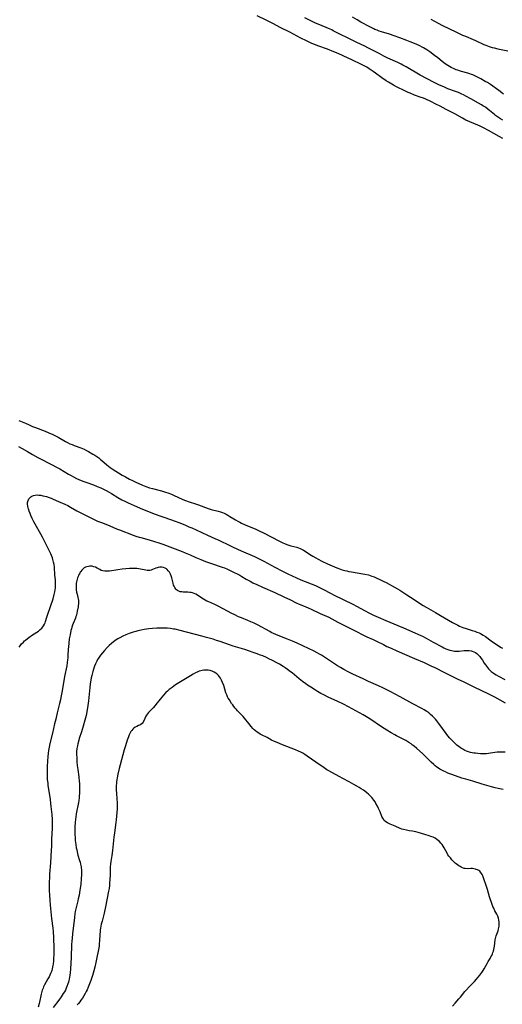
# Model space of a CAD drawing. Units: inches. Extents: x 2100757 to 2106193, y 260414 to 265876.
# Drawn here: x 2101153 to 2101328, y 263516 to 263875 of the extents above; entities that cross this region are included whole.
import ezdxf

# ---------------------------------------------------------------- set-up
doc = ezdxf.new("R2010")
doc.units = ezdxf.units.IN
doc.header["$MEASUREMENT"] = 0
doc.layers.add('c_08_T12S_R20E', color=80, linetype='Continuous')

msp = doc.modelspace()

# ---------------------------------------------------------------- linework, layer by layer
at = {"layer": 'c_08_T12S_R20E'}
for points in [[(2101328.57, 263831.28, 830), (2101327.15, 263832, 830), (2101323.31, 263834.2, 830), (2101321.52, 263835.17, 830), (2101320.28, 263835.77, 830), (2101319.44, 263836.13, 830), (2101316.57, 263837.3, 830), (2101315.1, 263837.98, 830), (2101313.87, 263838.62, 830), (2101311.13, 263840.18, 830), (2101307.9, 263841.86, 830), (2101305.7, 263843.03, 830), (2101304.22, 263843.78, 830), (2101302.37, 263844.67, 830), (2101300.53, 263845.52, 830), (2101299.65, 263845.89, 830), (2101298.44, 263846.34, 830), (2101296.45, 263847.06, 830), (2101294.84, 263847.7, 830), (2101294.14, 263848, 830), (2101292.83, 263848.61, 830), (2101289.83, 263850.1, 830), (2101288.82, 263850.63, 830), (2101288.15, 263850.99, 830), (2101286.92, 263851.72, 830), (2101286.1, 263852.25, 830), (2101284.5, 263853.34, 830), (2101282.27, 263855.01, 830), (2101281.32, 263855.69, 830), (2101279.91, 263856.63, 830), (2101279, 263857.2, 830), (2101278.09, 263857.73, 830), (2101276.86, 263858.35, 830), (2101273.89, 263859.73, 830), (2101270.49, 263861.39, 830), (2101268.66, 263862.22, 830), (2101267.11, 263862.86, 830), (2101264.76, 263863.75, 830), (2101261.18, 263865.03, 830), (2101259.76, 263865.6, 830), (2101259.06, 263865.89, 830), (2101258.05, 263866.35, 830), (2101257.06, 263866.83, 830), (2101255.06, 263867.83, 830), (2101253.76, 263868.51, 830), (2101251.03, 263869.97, 830), (2101247.79, 263871.59, 830), (2101244.86, 263873.1, 830), (2101242.38, 263874.34, 830), (2101239.2, 263875.92, 830)], [(2101328.51, 263837.94, 832), (2101327.67, 263838.43, 832), (2101326.62, 263839.1, 832), (2101325.87, 263839.66, 832), (2101325.47, 263839.97, 832), (2101323.74, 263841.43, 832), (2101323.22, 263841.84, 832), (2101322.18, 263842.61, 832), (2101321.29, 263843.2, 832), (2101320.83, 263843.49, 832), (2101319.74, 263844.12, 832), (2101316.87, 263845.69, 832), (2101315.04, 263846.72, 832), (2101314.27, 263847.12, 832), (2101313.65, 263847.41, 832), (2101312.44, 263847.94, 832), (2101311.37, 263848.36, 832), (2101308.59, 263849.39, 832), (2101307.29, 263849.89, 832), (2101306.42, 263850.26, 832), (2101305.52, 263850.66, 832), (2101304.96, 263850.93, 832), (2101303.59, 263851.64, 832), (2101298.51, 263854.34, 832), (2101293.35, 263857.36, 832), (2101292.17, 263858, 832), (2101291.57, 263858.32, 832), (2101290.35, 263858.91, 832), (2101286.71, 263860.55, 832), (2101285.23, 263861.26, 832), (2101283.49, 263862.16, 832), (2101279.45, 263864.3, 832), (2101278.35, 263864.84, 832), (2101275.48, 263866.15, 832), (2101274.68, 263866.53, 832), (2101266.84, 263870.5, 832), (2101266.3, 263870.77, 832), (2101265.09, 263871.31, 832), (2101261.92, 263872.63, 832), (2101260.43, 263873.29, 832), (2101256.5, 263875.23, 832)], [(2101328.78, 263847.43, 834), (2101328.18, 263847.89, 834), (2101327.06, 263848.72, 834), (2101324, 263850.88, 834), (2101322.92, 263851.6, 834), (2101322.17, 263852.05, 834), (2101320.49, 263853.01, 834), (2101319.11, 263853.75, 834), (2101318.37, 263854.1, 834), (2101317.62, 263854.42, 834), (2101317.14, 263854.6, 834), (2101316.48, 263854.82, 834), (2101315.8, 263855.02, 834), (2101313.51, 263855.65, 834), (2101312.82, 263855.86, 834), (2101312.13, 263856.08, 834), (2101311.56, 263856.3, 834), (2101310.83, 263856.61, 834), (2101309.71, 263857.15, 834), (2101309.14, 263857.46, 834), (2101308.57, 263857.8, 834), (2101307.52, 263858.48, 834), (2101306.48, 263859.27, 834), (2101304.86, 263860.59, 834), (2101303.71, 263861.47, 834), (2101301.93, 263862.78, 834), (2101300.84, 263863.55, 834), (2101300.24, 263863.94, 834), (2101299.66, 263864.29, 834), (2101299.25, 263864.53, 834), (2101298.32, 263865, 834), (2101297, 263865.6, 834), (2101294.88, 263866.47, 834), (2101293.62, 263866.95, 834), (2101291.06, 263867.88, 834), (2101289, 263868.66, 834), (2101287.33, 263869.25, 834), (2101284.45, 263870.11, 834), (2101283.55, 263870.39, 834), (2101282.78, 263870.66, 834), (2101282.03, 263870.96, 834), (2101281.57, 263871.17, 834), (2101280.84, 263871.51, 834), (2101280.12, 263871.88, 834), (2101276.89, 263873.61, 834), (2101275.53, 263874.4, 834), (2101273.79, 263875.47, 834)], [(2101302.34, 263874.74, 834), (2101305.07, 263873.24, 834), (2101306.61, 263872.44, 834), (2101311.49, 263870.07, 834), (2101313.92, 263868.93, 834), (2101314.95, 263868.48, 834), (2101317.7, 263867.32, 834), (2101318.54, 263866.95, 834), (2101321.66, 263865.49, 834), (2101322.39, 263865.18, 834), (2101323.55, 263864.74, 834), (2101324.64, 263864.41, 834), (2101325.45, 263864.21, 834), (2101326.71, 263863.92, 834), (2101330.42, 263863.13, 834)], [(2101152.42, 263728.62, 830), (2101153.69, 263728.1, 830), (2101154.84, 263727.59, 830), (2101156.14, 263726.96, 830), (2101157.4, 263726.41, 830), (2101158.48, 263725.97, 830), (2101162.04, 263724.64, 830), (2101163.33, 263724.12, 830), (2101164.78, 263723.48, 830), (2101165.79, 263723, 830), (2101166.8, 263722.47, 830), (2101169.38, 263720.97, 830), (2101170.15, 263720.55, 830), (2101171.03, 263720.11, 830), (2101171.82, 263719.77, 830), (2101172.62, 263719.46, 830), (2101174.94, 263718.61, 830), (2101175.55, 263718.38, 830), (2101176.15, 263718.12, 830), (2101177.05, 263717.66, 830), (2101177.81, 263717.23, 830), (2101179.4, 263716.3, 830), (2101180.07, 263715.9, 830), (2101180.78, 263715.44, 830), (2101181.49, 263714.93, 830), (2101182.19, 263714.39, 830), (2101182.69, 263713.98, 830), (2101184.51, 263712.37, 830), (2101185.02, 263711.96, 830), (2101185.67, 263711.47, 830), (2101186.39, 263710.99, 830), (2101190.03, 263708.7, 830), (2101191.2, 263708, 830), (2101192.74, 263707.19, 830), (2101193.79, 263706.67, 830), (2101195.26, 263705.98, 830), (2101196.06, 263705.62, 830), (2101197.43, 263705.03, 830), (2101198.63, 263704.57, 830), (2101199.98, 263704.09, 830), (2101201.13, 263703.75, 830), (2101204.34, 263702.93, 830), (2101205.79, 263702.5, 830), (2101206.61, 263702.22, 830), (2101207.95, 263701.7, 830), (2101208.71, 263701.38, 830), (2101212.06, 263699.86, 830), (2101213.06, 263699.45, 830), (2101214.37, 263698.99, 830), (2101216.71, 263698.23, 830), (2101217.86, 263697.83, 830), (2101221.3, 263696.54, 830), (2101222.45, 263696.18, 830), (2101224.96, 263695.51, 830), (2101225.76, 263695.28, 830), (2101226.54, 263695.02, 830), (2101227.16, 263694.78, 830), (2101227.84, 263694.46, 830), (2101228.5, 263694.11, 830), (2101229.21, 263693.67, 830), (2101230.63, 263692.77, 830), (2101231.26, 263692.39, 830), (2101232.1, 263691.92, 830), (2101232.79, 263691.56, 830), (2101233.5, 263691.21, 830), (2101234.85, 263690.59, 830), (2101236.21, 263690, 830), (2101238.39, 263689.08, 830), (2101239.9, 263688.4, 830), (2101241.7, 263687.5, 830), (2101247.03, 263684.73, 830), (2101248.22, 263684.14, 830), (2101249.36, 263683.65, 830), (2101250.29, 263683.31, 830), (2101251.45, 263682.97, 830), (2101253.57, 263682.43, 830), (2101254.18, 263682.23, 830), (2101254.75, 263682.01, 830), (2101255.31, 263681.74, 830), (2101255.98, 263681.37, 830), (2101256.65, 263680.95, 830), (2101258.18, 263679.95, 830), (2101259.4, 263679.18, 830), (2101260.52, 263678.51, 830), (2101261.38, 263678.03, 830), (2101262.63, 263677.4, 830), (2101264.69, 263676.43, 830), (2101266.39, 263675.67, 830), (2101268.15, 263674.93, 830), (2101269.49, 263674.43, 830), (2101270.13, 263674.23, 830), (2101271.08, 263673.96, 830), (2101271.77, 263673.78, 830), (2101272.46, 263673.63, 830), (2101273.54, 263673.42, 830), (2101277.61, 263672.77, 830), (2101278.36, 263672.63, 830), (2101279.61, 263672.33, 830), (2101280.25, 263672.14, 830), (2101280.89, 263671.93, 830), (2101281.68, 263671.64, 830), (2101282.46, 263671.31, 830), (2101283.82, 263670.7, 830), (2101285.25, 263670, 830), (2101286.04, 263669.59, 830), (2101289.11, 263667.91, 830), (2101290.25, 263667.26, 830), (2101291.05, 263666.76, 830), (2101293.56, 263665.06, 830), (2101296.26, 263663.39, 830), (2101298.26, 263662.04, 830), (2101299.56, 263661.2, 830), (2101300.65, 263660.56, 830), (2101304.02, 263658.71, 830), (2101305.9, 263657.62, 830), (2101310.27, 263655.06, 830), (2101311.48, 263654.38, 830), (2101312.17, 263654.03, 830), (2101312.83, 263653.71, 830), (2101314.02, 263653.21, 830), (2101315.15, 263652.81, 830), (2101317.36, 263652.16, 830), (2101318.3, 263651.85, 830), (2101319.11, 263651.55, 830), (2101319.9, 263651.21, 830), (2101320.38, 263650.97, 830), (2101321.41, 263650.4, 830), (2101322.19, 263649.9, 830), (2101324.3, 263648.37, 830), (2101326.93, 263646.56, 830), (2101327.92, 263645.92, 830), (2101328.44, 263645.62, 830)], [(2101152.36, 263719.13, 832), (2101153.7, 263718.38, 832), (2101155.59, 263717.24, 832), (2101157.41, 263716.2, 832), (2101159.39, 263715.14, 832), (2101164.86, 263712.28, 832), (2101165.93, 263711.71, 832), (2101167.33, 263710.91, 832), (2101170.45, 263709.06, 832), (2101171.42, 263708.52, 832), (2101172.38, 263708, 832), (2101173.48, 263707.46, 832), (2101174.22, 263707.12, 832), (2101175.71, 263706.49, 832), (2101177.13, 263705.95, 832), (2101179.58, 263705.1, 832), (2101180.98, 263704.59, 832), (2101182.3, 263704.05, 832), (2101183.01, 263703.73, 832), (2101184.22, 263703.12, 832), (2101185.3, 263702.52, 832), (2101186.11, 263702.04, 832), (2101188.48, 263700.55, 832), (2101189.94, 263699.7, 832), (2101191.19, 263699.04, 832), (2101192.2, 263698.55, 832), (2101193.29, 263698.06, 832), (2101194.4, 263697.59, 832), (2101197.41, 263696.33, 832), (2101199.03, 263695.68, 832), (2101201.13, 263694.86, 832), (2101203.42, 263693.99, 832), (2101205.56, 263693.21, 832), (2101209.38, 263691.86, 832), (2101210.66, 263691.38, 832), (2101212.8, 263690.53, 832), (2101214.32, 263689.91, 832), (2101215.38, 263689.46, 832), (2101217.01, 263688.74, 832), (2101221.03, 263686.85, 832), (2101223.77, 263685.62, 832), (2101225.25, 263684.94, 832), (2101229.21, 263683.01, 832), (2101230.46, 263682.42, 832), (2101233.34, 263681.11, 832), (2101238.14, 263679, 832), (2101239.63, 263678.31, 832), (2101241.59, 263677.31, 832), (2101245.56, 263675.18, 832), (2101248.36, 263673.76, 832), (2101250.28, 263672.75, 832), (2101251.85, 263671.97, 832), (2101253.48, 263671.24, 832), (2101255.02, 263670.6, 832), (2101260.34, 263668.47, 832), (2101261.34, 263668.03, 832), (2101262.03, 263667.7, 832), (2101263.35, 263667.03, 832), (2101265.87, 263665.68, 832), (2101267.2, 263664.99, 832), (2101273.97, 263661.67, 832), (2101275.34, 263660.95, 832), (2101278.47, 263659.22, 832), (2101279.77, 263658.55, 832), (2101281.44, 263657.73, 832), (2101283.18, 263656.93, 832), (2101285.97, 263655.72, 832), (2101287.46, 263655.09, 832), (2101290.39, 263653.9, 832), (2101292.35, 263653.08, 832), (2101296.56, 263651.27, 832), (2101298.65, 263650.32, 832), (2101299.34, 263649.99, 832), (2101300.66, 263649.31, 832), (2101303.19, 263647.9, 832), (2101306.43, 263646.18, 832), (2101307.13, 263645.81, 832), (2101307.84, 263645.48, 832), (2101308.58, 263645.17, 832), (2101309.22, 263644.95, 832), (2101309.84, 263644.79, 832), (2101310.45, 263644.66, 832), (2101310.96, 263644.58, 832), (2101311.46, 263644.53, 832), (2101312.04, 263644.52, 832), (2101312.62, 263644.55, 832), (2101314.53, 263644.77, 832), (2101315.44, 263644.81, 832), (2101316.25, 263644.78, 832), (2101317.04, 263644.66, 832), (2101317.36, 263644.58, 832), (2101318.03, 263644.34, 832), (2101318.57, 263644.06, 832), (2101319.08, 263643.72, 832), (2101319.46, 263643.41, 832), (2101319.82, 263643.06, 832), (2101320.14, 263642.69, 832), (2101320.44, 263642.3, 832), (2101320.68, 263641.96, 832), (2101321.11, 263641.28, 832), (2101321.71, 263640.26, 832), (2101322.19, 263639.55, 832), (2101322.55, 263639.08, 832), (2101322.92, 263638.63, 832), (2101323.3, 263638.2, 832), (2101323.7, 263637.79, 832), (2101324.35, 263637.2, 832), (2101325, 263636.67, 832), (2101325.55, 263636.29, 832), (2101326.13, 263635.93, 832), (2101326.95, 263635.47, 832), (2101329.3, 263634.26, 832)], [(2101152.57, 263646, 834), (2101152.91, 263646.51, 834), (2101153.46, 263647.22, 834), (2101154.1, 263647.91, 834), (2101154.49, 263648.29, 834), (2101154.9, 263648.64, 834), (2101155.61, 263649.21, 834), (2101156.13, 263649.58, 834), (2101157.43, 263650.47, 834), (2101159.56, 263651.89, 834), (2101160.24, 263652.42, 834), (2101160.84, 263653, 834), (2101161.17, 263653.41, 834), (2101161.47, 263653.84, 834), (2101161.82, 263654.46, 834), (2101162.01, 263654.89, 834), (2101162.17, 263655.34, 834), (2101162.66, 263657.01, 834), (2101164.22, 263661.53, 834), (2101164.67, 263662.88, 834), (2101164.91, 263663.69, 834), (2101165.31, 263665.22, 834), (2101165.51, 263666.17, 834), (2101165.63, 263666.89, 834), (2101165.73, 263667.66, 834), (2101165.79, 263668.39, 834), (2101165.81, 263669.11, 834), (2101165.79, 263669.82, 834), (2101165.74, 263670.51, 834), (2101165.57, 263672.22, 834), (2101165.37, 263675.15, 834), (2101165.26, 263676.09, 834), (2101165.1, 263677.01, 834), (2101164.99, 263677.5, 834), (2101164.85, 263677.98, 834), (2101164.63, 263678.62, 834), (2101164.32, 263679.37, 834), (2101164.07, 263679.96, 834), (2101163.15, 263681.91, 834), (2101162.01, 263684.2, 834), (2101161.05, 263686.05, 834), (2101160.44, 263687.16, 834), (2101158.36, 263690.81, 834), (2101157.92, 263691.63, 834), (2101157.27, 263692.92, 834), (2101156.79, 263694.02, 834), (2101156.53, 263694.65, 834), (2101156.18, 263695.61, 834), (2101155.94, 263696.37, 834), (2101155.86, 263696.66, 834), (2101155.71, 263697.42, 834), (2101155.64, 263698.05, 834), (2101155.65, 263698.66, 834), (2101155.7, 263699.03, 834), (2101155.82, 263699.45, 834), (2101156.11, 263700.03, 834), (2101156.4, 263700.4, 834), (2101156.75, 263700.72, 834), (2101157.22, 263701.03, 834), (2101157.75, 263701.25, 834), (2101158.4, 263701.41, 834), (2101159.1, 263701.46, 834), (2101159.75, 263701.42, 834), (2101160.43, 263701.34, 834), (2101161.22, 263701.19, 834), (2101161.86, 263701.04, 834), (2101162.49, 263700.85, 834), (2101163.5, 263700.52, 834), (2101164.18, 263700.26, 834), (2101164.93, 263699.94, 834), (2101166.91, 263699.05, 834), (2101169.19, 263698.05, 834), (2101170.21, 263697.57, 834), (2101171.25, 263697.02, 834), (2101173.49, 263695.72, 834), (2101175, 263694.89, 834), (2101176.42, 263694.18, 834), (2101180.38, 263692.3, 834), (2101181.1, 263691.97, 834), (2101182.46, 263691.4, 834), (2101184.75, 263690.53, 834), (2101185.58, 263690.2, 834), (2101188, 263689.15, 834), (2101189.08, 263688.71, 834), (2101194, 263686.83, 834), (2101195, 263686.46, 834), (2101196.2, 263686.08, 834), (2101196.81, 263685.91, 834), (2101199.84, 263685.08, 834), (2101201.76, 263684.54, 834), (2101203.34, 263684.04, 834), (2101204.85, 263683.51, 834), (2101211.89, 263680.88, 834), (2101212.92, 263680.44, 834), (2101214.77, 263679.6, 834), (2101216.84, 263678.69, 834), (2101218.72, 263677.9, 834), (2101220.36, 263677.23, 834), (2101221.44, 263676.83, 834), (2101222.54, 263676.44, 834), (2101226.38, 263675.22, 834), (2101227.33, 263674.88, 834), (2101228.42, 263674.41, 834), (2101229.81, 263673.74, 834), (2101232.86, 263672.22, 834), (2101233.61, 263671.8, 834), (2101235.14, 263670.84, 834), (2101235.84, 263670.43, 834), (2101236.55, 263670.03, 834), (2101237.63, 263669.47, 834), (2101238.99, 263668.81, 834), (2101241.06, 263667.87, 834), (2101245.59, 263665.94, 834), (2101248.87, 263664.39, 834), (2101251.3, 263663.28, 834), (2101253.39, 263662.23, 834), (2101254.48, 263661.71, 834), (2101255.4, 263661.31, 834), (2101257.68, 263660.38, 834), (2101258.77, 263659.91, 834), (2101262.14, 263658.31, 834), (2101265.21, 263656.91, 834), (2101266.27, 263656.37, 834), (2101268.54, 263655.14, 834), (2101269.71, 263654.53, 834), (2101271.7, 263653.51, 834), (2101275.31, 263651.74, 834), (2101277.66, 263650.52, 834), (2101279.11, 263649.82, 834), (2101281.33, 263648.84, 834), (2101282.55, 263648.27, 834), (2101285.1, 263646.96, 834), (2101286.39, 263646.33, 834), (2101287.87, 263645.65, 834), (2101289.95, 263644.73, 834), (2101296.4, 263641.95, 834), (2101299.89, 263640.42, 834), (2101302.37, 263639.3, 834), (2101303.75, 263638.64, 834), (2101307.31, 263636.84, 834), (2101310.44, 263635.27, 834), (2101311.94, 263634.56, 834), (2101314.36, 263633.45, 834), (2101315.38, 263632.96, 834), (2101317.98, 263631.64, 834), (2101323.38, 263629, 834), (2101325.53, 263627.91, 834), (2101326.6, 263627.33, 834), (2101329.43, 263625.71, 834)], [(2101329.4, 263607.83, 834), (2101328.31, 263607.86, 834), (2101327.36, 263607.84, 834), (2101326.46, 263607.77, 834), (2101325.69, 263607.67, 834), (2101323.32, 263607.3, 834), (2101322.63, 263607.23, 834), (2101321.9, 263607.18, 834), (2101321.16, 263607.17, 834), (2101320.38, 263607.19, 834), (2101319.43, 263607.27, 834), (2101318.56, 263607.38, 834), (2101317.99, 263607.48, 834), (2101316.76, 263607.74, 834), (2101316.11, 263607.92, 834), (2101315.28, 263608.2, 834), (2101314.67, 263608.45, 834), (2101313.94, 263608.84, 834), (2101313.52, 263609.1, 834), (2101313.11, 263609.38, 834), (2101312.68, 263609.69, 834), (2101311.85, 263610.37, 834), (2101311.45, 263610.72, 834), (2101310.72, 263611.41, 834), (2101309.86, 263612.28, 834), (2101309.26, 263612.95, 834), (2101308.57, 263613.79, 834), (2101307.93, 263614.63, 834), (2101306.65, 263616.41, 834), (2101305.3, 263618.2, 834), (2101304.5, 263619.21, 834), (2101304.02, 263619.79, 834), (2101303.52, 263620.34, 834), (2101303, 263620.87, 834), (2101302.24, 263621.54, 834), (2101301.57, 263622.07, 834), (2101300.87, 263622.57, 834), (2101299.95, 263623.16, 834), (2101299.03, 263623.7, 834), (2101295.78, 263625.4, 834), (2101291.2, 263627.9, 834), (2101287.49, 263629.84, 834), (2101284.83, 263631.26, 834), (2101283.31, 263631.99, 834), (2101279.71, 263633.55, 834), (2101277.71, 263634.45, 834), (2101273.93, 263636.2, 834), (2101272.51, 263636.9, 834), (2101270.67, 263637.92, 834), (2101269.44, 263638.63, 834), (2101268.41, 263639.26, 834), (2101266.52, 263640.47, 834), (2101263.68, 263642.4, 834), (2101262.58, 263643.1, 834), (2101261.85, 263643.52, 834), (2101261.03, 263643.96, 834), (2101259.84, 263644.56, 834), (2101255.8, 263646.51, 834), (2101253.73, 263647.45, 834), (2101252.03, 263648.2, 834), (2101250.15, 263649, 834), (2101246.8, 263650.3, 834), (2101245.16, 263651.01, 834), (2101244.31, 263651.43, 834), (2101243.77, 263651.71, 834), (2101239.28, 263654.13, 834), (2101238.05, 263654.76, 834), (2101237.44, 263655.05, 834), (2101236.89, 263655.3, 834), (2101235.8, 263655.76, 834), (2101233.46, 263656.68, 834), (2101232.41, 263657.12, 834), (2101230.98, 263657.77, 834), (2101229.74, 263658.39, 834), (2101228.59, 263658.99, 834), (2101224.73, 263661.06, 834), (2101223.7, 263661.55, 834), (2101221.54, 263662.51, 834), (2101220.9, 263662.83, 834), (2101220.26, 263663.18, 834), (2101219.64, 263663.54, 834), (2101218.31, 263664.41, 834), (2101217.39, 263664.96, 834), (2101216.79, 263665.28, 834), (2101216.18, 263665.56, 834), (2101215.63, 263665.76, 834), (2101215.11, 263665.89, 834), (2101214.64, 263665.97, 834), (2101213.94, 263666.03, 834), (2101212.24, 263666.11, 834), (2101211.69, 263666.16, 834), (2101211.15, 263666.24, 834), (2101210.66, 263666.38, 834), (2101210.15, 263666.61, 834), (2101209.8, 263666.88, 834), (2101209.52, 263667.16, 834), (2101209.14, 263667.74, 834), (2101208.94, 263668.19, 834), (2101208.76, 263668.67, 834), (2101208.54, 263669.39, 834), (2101208.07, 263671.24, 834), (2101207.82, 263672.03, 834), (2101207.57, 263672.65, 834), (2101207.23, 263673.3, 834), (2101206.81, 263673.89, 834), (2101206.37, 263674.34, 834), (2101206.11, 263674.55, 834), (2101205.72, 263674.79, 834), (2101205.08, 263675.05, 834), (2101204.42, 263675.19, 834), (2101203.69, 263675.19, 834), (2101203.13, 263675.09, 834), (2101202.73, 263674.98, 834), (2101202.34, 263674.83, 834), (2101201.11, 263674.27, 834), (2101200.63, 263674.09, 834), (2101200.14, 263673.97, 834), (2101199.6, 263673.93, 834), (2101199.1, 263673.96, 834), (2101198.59, 263674.03, 834), (2101196.75, 263674.41, 834), (2101196.06, 263674.53, 834), (2101195.36, 263674.62, 834), (2101194.65, 263674.69, 834), (2101194.26, 263674.7, 834), (2101193.47, 263674.71, 834), (2101192.69, 263674.68, 834), (2101191.4, 263674.59, 834), (2101190.03, 263674.45, 834), (2101188.46, 263674.23, 834), (2101185.48, 263673.74, 834), (2101184.54, 263673.66, 834), (2101183.74, 263673.66, 834), (2101182.95, 263673.78, 834), (2101182.37, 263674.01, 834), (2101181.86, 263674.3, 834), (2101180.91, 263674.85, 834), (2101180.35, 263675.12, 834), (2101179.77, 263675.33, 834), (2101179.08, 263675.47, 834), (2101178.3, 263675.5, 834), (2101177.77, 263675.45, 834), (2101177.24, 263675.33, 834), (2101176.71, 263675.14, 834), (2101176.26, 263674.9, 834), (2101175.79, 263674.54, 834), (2101175.35, 263674.09, 834), (2101174.96, 263673.57, 834), (2101174.78, 263673.29, 834), (2101174.47, 263672.76, 834), (2101174.2, 263672.2, 834), (2101174, 263671.75, 834), (2101173.82, 263671.29, 834), (2101173.66, 263670.81, 834), (2101173.52, 263670.29, 834), (2101173.4, 263669.77, 834), (2101173.32, 263669.27, 834), (2101173.28, 263668.77, 834), (2101173.26, 263667.86, 834), (2101173.32, 263666.94, 834), (2101173.45, 263666.11, 834), (2101173.61, 263665.34, 834), (2101173.9, 263664.16, 834), (2101174.02, 263663.61, 834), (2101174.1, 263663.06, 834), (2101174.14, 263662.46, 834), (2101174.12, 263661.85, 834), (2101174.05, 263661.16, 834), (2101173.99, 263660.68, 834), (2101173.69, 263659.11, 834), (2101173.54, 263658.41, 834), (2101173.36, 263657.72, 834), (2101173.19, 263657.16, 834), (2101173, 263656.63, 834), (2101172.16, 263654.63, 834), (2101171.92, 263654, 834), (2101171.7, 263653.34, 834), (2101171.54, 263652.7, 834), (2101171.39, 263652.06, 834), (2101171.07, 263650.52, 834), (2101170.81, 263649.03, 834), (2101170.6, 263647.47, 834), (2101170.47, 263646.1, 834), (2101170.41, 263645.36, 834), (2101170.29, 263643.01, 834), (2101170.23, 263642.14, 834), (2101170.16, 263641.37, 834), (2101170.04, 263640.46, 834), (2101169.85, 263639.21, 834), (2101169.1, 263635.41, 834), (2101168.16, 263630.16, 834), (2101167.75, 263627.73, 834), (2101167.57, 263626.86, 834), (2101167.28, 263625.57, 834), (2101166.42, 263622.18, 834), (2101165.84, 263619.8, 834), (2101165.46, 263618.15, 834), (2101164.72, 263614.72, 834), (2101163.77, 263610.93, 834), (2101163.48, 263609.62, 834), (2101163.27, 263608.47, 834), (2101163.14, 263607.49, 834), (2101163, 263606.16, 834), (2101162.87, 263604.68, 834), (2101162.75, 263602.51, 834), (2101162.7, 263600.81, 834), (2101162.71, 263599.57, 834), (2101162.76, 263598.41, 834), (2101162.8, 263597.8, 834), (2101162.94, 263596.46, 834), (2101163.03, 263595.73, 834), (2101163.79, 263590.57, 834), (2101164, 263589.11, 834), (2101164.14, 263587.97, 834), (2101164.23, 263587.04, 834), (2101164.4, 263585.1, 834), (2101164.51, 263583.33, 834), (2101164.54, 263582.45, 834), (2101164.54, 263581.01, 834), (2101164.52, 263580.15, 834), (2101164.33, 263576.16, 834), (2101164.29, 263573.48, 834), (2101164.23, 263572.08, 834), (2101163.98, 263567.48, 834), (2101163.63, 263563.34, 834), (2101163.55, 263562.1, 834), (2101163.48, 263560.65, 834), (2101163.47, 263558.68, 834), (2101163.51, 263557.22, 834), (2101163.57, 263555.97, 834), (2101163.69, 263553.64, 834), (2101163.8, 263552.18, 834), (2101163.93, 263550.84, 834), (2101164.34, 263547.18, 834), (2101164.78, 263543.7, 834), (2101164.88, 263542.55, 834), (2101165, 263540.15, 834), (2101165.12, 263536.49, 834), (2101165.13, 263534.89, 834), (2101165.12, 263534.15, 834), (2101165.06, 263532.64, 834), (2101165, 263531.82, 834), (2101164.87, 263530.62, 834), (2101164.72, 263529.68, 834), (2101164.52, 263528.75, 834), (2101164.4, 263528.32, 834), (2101164.3, 263527.97, 834), (2101164.01, 263527.2, 834), (2101163.75, 263526.6, 834), (2101163.45, 263526.01, 834), (2101163.04, 263525.24, 834), (2101161.81, 263523.09, 834), (2101161.47, 263522.41, 834), (2101161.26, 263521.93, 834), (2101160.98, 263521.18, 834), (2101160.82, 263520.65, 834), (2101160.55, 263519.63, 834), (2101159.96, 263516.82, 834), (2101159.83, 263516.27, 834), (2101159.48, 263514.97, 834)], [(2101328.7, 263594.25, 832), (2101326.87, 263594.62, 832), (2101325.76, 263594.86, 832), (2101324.37, 263595.19, 832), (2101322.75, 263595.62, 832), (2101321.03, 263596.12, 832), (2101317.57, 263597.19, 832), (2101315.06, 263597.92, 832), (2101313.68, 263598.37, 832), (2101309.99, 263599.66, 832), (2101308.55, 263600.2, 832), (2101307.65, 263600.59, 832), (2101307.02, 263600.89, 832), (2101306.4, 263601.21, 832), (2101305.61, 263601.66, 832), (2101305.08, 263602.01, 832), (2101304.56, 263602.37, 832), (2101303.96, 263602.83, 832), (2101303.39, 263603.31, 832), (2101302.44, 263604.17, 832), (2101301.93, 263604.65, 832), (2101299.92, 263606.66, 832), (2101299.3, 263607.26, 832), (2101297.23, 263609.14, 832), (2101296.24, 263609.99, 832), (2101295.71, 263610.41, 832), (2101295.15, 263610.82, 832), (2101294.38, 263611.35, 832), (2101293.26, 263612.01, 832), (2101292.47, 263612.42, 832), (2101290.53, 263613.37, 832), (2101289.88, 263613.71, 832), (2101289.23, 263614.07, 832), (2101287.96, 263614.81, 832), (2101286.39, 263615.78, 832), (2101284.41, 263617.06, 832), (2101280.18, 263619.89, 832), (2101278.95, 263620.66, 832), (2101277.68, 263621.4, 832), (2101272.39, 263624.28, 832), (2101270.53, 263625.26, 832), (2101268.54, 263626.25, 832), (2101265, 263627.88, 832), (2101263.46, 263628.62, 832), (2101262.36, 263629.18, 832), (2101261.11, 263629.88, 832), (2101260.34, 263630.35, 832), (2101258.67, 263631.42, 832), (2101257.47, 263632.24, 832), (2101256.87, 263632.66, 832), (2101255.65, 263633.58, 832), (2101254.48, 263634.49, 832), (2101251.89, 263636.63, 832), (2101251.29, 263637.11, 832), (2101250.19, 263637.94, 832), (2101249.4, 263638.49, 832), (2101248.59, 263639.03, 832), (2101247.27, 263639.83, 832), (2101246.52, 263640.25, 832), (2101244.53, 263641.29, 832), (2101243.68, 263641.71, 832), (2101242.53, 263642.25, 832), (2101241.24, 263642.82, 832), (2101240.42, 263643.16, 832), (2101238.82, 263643.78, 832), (2101237.76, 263644.15, 832), (2101236.42, 263644.6, 832), (2101234.66, 263645.17, 832), (2101230.46, 263646.45, 832), (2101229.1, 263646.91, 832), (2101225.64, 263648.11, 832), (2101224.39, 263648.51, 832), (2101223.09, 263648.91, 832), (2101220.72, 263649.59, 832), (2101219.05, 263650.06, 832), (2101211.1, 263652.13, 832), (2101209.38, 263652.53, 832), (2101208.74, 263652.65, 832), (2101207.57, 263652.82, 832), (2101206.38, 263652.94, 832), (2101205.31, 263652.98, 832), (2101203.98, 263652.96, 832), (2101202.69, 263652.91, 832), (2101201.09, 263652.79, 832), (2101199.69, 263652.66, 832), (2101198.08, 263652.45, 832), (2101196.89, 263652.24, 832), (2101195.7, 263651.97, 832), (2101195.04, 263651.79, 832), (2101194.06, 263651.49, 832), (2101192.56, 263650.97, 832), (2101191.39, 263650.52, 832), (2101190.27, 263650.02, 832), (2101189.13, 263649.45, 832), (2101188.5, 263649.1, 832), (2101187.83, 263648.68, 832), (2101187.36, 263648.35, 832), (2101186.89, 263648, 832), (2101186.16, 263647.39, 832), (2101185.32, 263646.61, 832), (2101184.63, 263645.93, 832), (2101183.58, 263644.84, 832), (2101182.83, 263643.99, 832), (2101182.18, 263643.17, 832), (2101181.88, 263642.76, 832), (2101181.42, 263642.07, 832), (2101181.08, 263641.49, 832), (2101180.76, 263640.91, 832), (2101180.54, 263640.44, 832), (2101180.32, 263639.97, 832), (2101179.98, 263639.15, 832), (2101179.69, 263638.33, 832), (2101179.33, 263637.15, 832), (2101178.99, 263635.75, 832), (2101178.81, 263634.86, 832), (2101178.65, 263633.97, 832), (2101178.45, 263632.68, 832), (2101178.27, 263631.33, 832), (2101177.75, 263626.51, 832), (2101177.55, 263624.84, 832), (2101177.29, 263623.17, 832), (2101176.9, 263621.18, 832), (2101176.48, 263619.4, 832), (2101175.9, 263617.29, 832), (2101175.26, 263615.21, 832), (2101174.45, 263612.78, 832), (2101174.24, 263612.12, 832), (2101173.89, 263610.84, 832), (2101173.73, 263610.07, 832), (2101173.58, 263609.11, 832), (2101173.48, 263608, 832), (2101173.46, 263607.1, 832), (2101173.49, 263605.63, 832), (2101173.59, 263604.11, 832), (2101173.71, 263602.95, 832), (2101173.89, 263601.47, 832), (2101174.27, 263598.79, 832), (2101174.45, 263597.15, 832), (2101174.5, 263596.51, 832), (2101174.55, 263595.47, 832), (2101174.56, 263594.17, 832), (2101174.51, 263592.92, 832), (2101174.42, 263591.8, 832), (2101174.35, 263591.19, 832), (2101174.21, 263590.21, 832), (2101174.09, 263589.49, 832), (2101173.32, 263585.38, 832), (2101173.13, 263584.1, 832), (2101173.05, 263583.41, 832), (2101172.93, 263582.15, 832), (2101172.86, 263580.66, 832), (2101172.84, 263579.16, 832), (2101172.86, 263577.69, 832), (2101172.9, 263576.79, 832), (2101172.98, 263575.62, 832), (2101173.15, 263574.21, 832), (2101173.34, 263572.96, 832), (2101173.49, 263572.21, 832), (2101173.78, 263570.96, 832), (2101173.96, 263570.28, 832), (2101174.54, 263568.41, 832), (2101174.74, 263567.72, 832), (2101174.91, 263567.04, 832), (2101175.07, 263566.1, 832), (2101175.14, 263565.58, 832), (2101175.19, 263565.05, 832), (2101175.23, 263564.14, 832), (2101175.22, 263563.1, 832), (2101175.15, 263561.75, 832), (2101174.95, 263559.65, 832), (2101174.68, 263557.59, 832), (2101174.36, 263555.74, 832), (2101174.08, 263554.39, 832), (2101173.93, 263553.73, 832), (2101173.2, 263550.79, 832), (2101172.99, 263549.83, 832), (2101172.85, 263549.11, 832), (2101172.64, 263547.66, 832), (2101171.94, 263541.68, 832), (2101171.79, 263540.14, 832), (2101171.7, 263538.98, 832), (2101171.64, 263537.75, 832), (2101171.46, 263533.09, 832), (2101171.22, 263528.92, 832), (2101171.1, 263527.44, 832), (2101171.01, 263526.64, 832), (2101170.9, 263525.85, 832), (2101170.79, 263525.21, 832), (2101170.68, 263524.7, 832), (2101170.51, 263524.05, 832), (2101170.32, 263523.4, 832), (2101169.95, 263522.42, 832), (2101169.7, 263521.86, 832), (2101169.36, 263521.19, 832), (2101169, 263520.53, 832), (2101168.62, 263519.9, 832), (2101168.22, 263519.27, 832), (2101167.83, 263518.71, 832), (2101166.96, 263517.52, 832), (2101164.95, 263514.87, 832)], [(2101310.21, 263515.37, 830), (2101311.14, 263516.4, 830), (2101312.58, 263517.97, 830), (2101313.11, 263518.58, 830), (2101314.7, 263520.61, 830), (2101315.3, 263521.32, 830), (2101316.29, 263522.38, 830), (2101318.23, 263524.35, 830), (2101319, 263525.21, 830), (2101319.62, 263525.93, 830), (2101320.21, 263526.64, 830), (2101320.56, 263527.11, 830), (2101320.9, 263527.58, 830), (2101321.38, 263528.32, 830), (2101321.73, 263528.94, 830), (2101322.79, 263530.89, 830), (2101323.17, 263531.54, 830), (2101323.9, 263532.71, 830), (2101324.23, 263533.28, 830), (2101324.51, 263533.82, 830), (2101324.76, 263534.38, 830), (2101324.93, 263534.84, 830), (2101325.09, 263535.3, 830), (2101325.26, 263535.9, 830), (2101325.4, 263536.52, 830), (2101325.52, 263537.14, 830), (2101325.81, 263539.43, 830), (2101325.92, 263539.97, 830), (2101326.03, 263540.43, 830), (2101326.16, 263540.88, 830), (2101326.81, 263542.7, 830), (2101327.02, 263543.42, 830), (2101327.12, 263543.91, 830), (2101327.18, 263544.41, 830), (2101327.23, 263544.99, 830), (2101327.23, 263545.52, 830), (2101327.2, 263546.04, 830), (2101327.12, 263546.68, 830), (2101326.98, 263547.31, 830), (2101326.69, 263548.08, 830), (2101326.33, 263548.83, 830), (2101325.67, 263550.09, 830), (2101325.21, 263551.04, 830), (2101324.94, 263551.67, 830), (2101324.68, 263552.32, 830), (2101324.39, 263553.11, 830), (2101323.93, 263554.45, 830), (2101323.71, 263555.13, 830), (2101322.94, 263557.79, 830), (2101322.49, 263559.23, 830), (2101321.68, 263561.69, 830), (2101321.29, 263562.76, 830), (2101321.08, 263563.21, 830), (2101320.84, 263563.64, 830), (2101320.42, 263564.17, 830), (2101320.13, 263564.45, 830), (2101319.82, 263564.69, 830), (2101319.35, 263564.94, 830), (2101318.85, 263565.14, 830), (2101318.56, 263565.22, 830), (2101318.04, 263565.33, 830), (2101317.51, 263565.39, 830), (2101316.92, 263565.41, 830), (2101315.55, 263565.37, 830), (2101314.78, 263565.41, 830), (2101314.44, 263565.48, 830), (2101313.92, 263565.65, 830), (2101313.42, 263565.88, 830), (2101312.96, 263566.14, 830), (2101312.58, 263566.38, 830), (2101312.06, 263566.76, 830), (2101311.55, 263567.16, 830), (2101311.23, 263567.43, 830), (2101310.61, 263568.03, 830), (2101310.01, 263568.66, 830), (2101309.46, 263569.29, 830), (2101308.95, 263569.94, 830), (2101308.59, 263570.48, 830), (2101308.38, 263570.82, 830), (2101307.2, 263572.98, 830), (2101306.82, 263573.59, 830), (2101306.41, 263574.18, 830), (2101305.98, 263574.73, 830), (2101305.51, 263575.24, 830), (2101305.05, 263575.68, 830), (2101304.56, 263576.05, 830), (2101303.89, 263576.45, 830), (2101303.17, 263576.8, 830), (2101302.34, 263577.13, 830), (2101301.71, 263577.35, 830), (2101300.16, 263577.84, 830), (2101297.74, 263578.54, 830), (2101296.92, 263578.75, 830), (2101296.34, 263578.87, 830), (2101295.66, 263578.99, 830), (2101294.46, 263579.17, 830), (2101293.46, 263579.35, 830), (2101292.45, 263579.61, 830), (2101291.8, 263579.82, 830), (2101291.16, 263580.06, 830), (2101289.35, 263580.85, 830), (2101287.51, 263581.63, 830), (2101286.62, 263582.07, 830), (2101286.03, 263582.42, 830), (2101285.42, 263582.94, 830), (2101284.88, 263583.72, 830), (2101284.56, 263584.42, 830), (2101283.89, 263586.09, 830), (2101283.35, 263587.3, 830), (2101282.95, 263588.11, 830), (2101282.39, 263589.13, 830), (2101282.04, 263589.72, 830), (2101281.66, 263590.29, 830), (2101281.3, 263590.78, 830), (2101281.02, 263591.14, 830), (2101280.66, 263591.53, 830), (2101280.28, 263591.92, 830), (2101279.7, 263592.46, 830), (2101279.01, 263593.05, 830), (2101278.29, 263593.62, 830), (2101277.8, 263593.97, 830), (2101277.03, 263594.48, 830), (2101276.24, 263594.98, 830), (2101275.43, 263595.46, 830), (2101274.35, 263596.08, 830), (2101272.61, 263597.02, 830), (2101270.32, 263598.17, 830), (2101268.96, 263598.89, 830), (2101265.25, 263601, 830), (2101264.56, 263601.41, 830), (2101263.54, 263602.06, 830), (2101260.52, 263604.12, 830), (2101257.35, 263606.38, 830), (2101256.56, 263606.9, 830), (2101255.76, 263607.4, 830), (2101255, 263607.82, 830), (2101254.25, 263608.2, 830), (2101253.13, 263608.68, 830), (2101248.42, 263610.47, 830), (2101246.41, 263611.3, 830), (2101245.48, 263611.71, 830), (2101244.43, 263612.22, 830), (2101242.74, 263613.1, 830), (2101240.71, 263614.11, 830), (2101240.21, 263614.38, 830), (2101239.72, 263614.68, 830), (2101239.15, 263615.08, 830), (2101238.6, 263615.53, 830), (2101238.11, 263615.99, 830), (2101237.64, 263616.48, 830), (2101237.02, 263617.16, 830), (2101236.14, 263618.2, 830), (2101234.52, 263620.24, 830), (2101234.07, 263620.79, 830), (2101233.58, 263621.33, 830), (2101233.12, 263621.82, 830), (2101232.05, 263622.88, 830), (2101231.59, 263623.37, 830), (2101231.14, 263623.88, 830), (2101230.72, 263624.4, 830), (2101230.28, 263624.98, 830), (2101229.87, 263625.58, 830), (2101229.03, 263626.82, 830), (2101228.63, 263627.48, 830), (2101228.39, 263627.92, 830), (2101228.07, 263628.66, 830), (2101227.79, 263629.45, 830), (2101226.97, 263632.06, 830), (2101226.57, 263633.18, 830), (2101226.21, 263633.99, 830), (2101225.78, 263634.77, 830), (2101225.44, 263635.28, 830), (2101225.05, 263635.75, 830), (2101224.45, 263636.31, 830), (2101224.07, 263636.59, 830), (2101223.53, 263636.93, 830), (2101222.83, 263637.25, 830), (2101222.05, 263637.51, 830), (2101221.37, 263637.65, 830), (2101220.88, 263637.7, 830), (2101220.38, 263637.7, 830), (2101219.73, 263637.65, 830), (2101219.18, 263637.57, 830), (2101218.62, 263637.44, 830), (2101218.07, 263637.27, 830), (2101217.53, 263637.06, 830), (2101216.69, 263636.67, 830), (2101215.87, 263636.23, 830), (2101214.88, 263635.65, 830), (2101209.46, 263632.27, 830), (2101208.81, 263631.85, 830), (2101208.18, 263631.41, 830), (2101207.48, 263630.89, 830), (2101207.08, 263630.57, 830), (2101206.5, 263630.06, 830), (2101205.98, 263629.54, 830), (2101205.03, 263628.51, 830), (2101203.85, 263627.1, 830), (2101202.33, 263625.16, 830), (2101201.99, 263624.75, 830), (2101201.32, 263624, 830), (2101199.65, 263622.21, 830), (2101199.27, 263621.77, 830), (2101198.92, 263621.33, 830), (2101198.64, 263620.88, 830), (2101198.28, 263620.12, 830), (2101198.02, 263619.47, 830), (2101197.85, 263619.1, 830), (2101197.65, 263618.76, 830), (2101197.27, 263618.28, 830), (2101196.77, 263617.86, 830), (2101196.41, 263617.64, 830), (2101196.02, 263617.46, 830), (2101195.41, 263617.2, 830), (2101194.72, 263616.85, 830), (2101194.31, 263616.54, 830), (2101193.93, 263616.17, 830), (2101193.56, 263615.74, 830), (2101193.25, 263615.3, 830), (2101192.95, 263614.82, 830), (2101192.57, 263614.1, 830), (2101192.28, 263613.42, 830), (2101191.83, 263612.17, 830), (2101191.2, 263610.13, 830), (2101190.77, 263608.62, 830), (2101189.3, 263603.21, 830), (2101188.94, 263601.82, 830), (2101188.45, 263599.76, 830), (2101188.18, 263598.44, 830), (2101188.07, 263597.77, 830), (2101187.99, 263597.14, 830), (2101187.93, 263596.42, 830), (2101187.9, 263595.61, 830), (2101187.89, 263594.17, 830), (2101187.94, 263592.62, 830), (2101188.16, 263589.23, 830), (2101188.19, 263588.18, 830), (2101188.16, 263587.21, 830), (2101187.86, 263583.18, 830), (2101187.77, 263582.19, 830), (2101187.25, 263578.48, 830), (2101187.06, 263576.84, 830), (2101186.67, 263573.18, 830), (2101186.52, 263571.96, 830), (2101186.27, 263570.21, 830), (2101185.92, 263567.96, 830), (2101185.82, 263567.09, 830), (2101185.73, 263565.96, 830), (2101185.65, 263563.02, 830), (2101185.58, 263561.42, 830), (2101185.48, 263560.08, 830), (2101185.4, 263559.21, 830), (2101185.27, 263558.2, 830), (2101185.1, 263557.14, 830), (2101184, 263551.44, 830), (2101183.5, 263549.21, 830), (2101183.24, 263548.22, 830), (2101182.7, 263546.24, 830), (2101182.44, 263545.19, 830), (2101182.28, 263544.46, 830), (2101182.15, 263543.71, 830), (2101182.06, 263543.12, 830), (2101181.98, 263542.36, 830), (2101181.92, 263541.52, 830), (2101181.77, 263538.97, 830), (2101181.72, 263538.3, 830), (2101181.61, 263537.21, 830), (2101181.4, 263535.92, 830), (2101180.72, 263532.42, 830), (2101180.46, 263531.16, 830), (2101180.06, 263529.48, 830), (2101179.71, 263528.18, 830), (2101179.2, 263526.51, 830), (2101178.59, 263524.64, 830), (2101178.15, 263523.4, 830), (2101177.67, 263522.19, 830), (2101177.25, 263521.26, 830), (2101176.94, 263520.62, 830), (2101176.61, 263519.98, 830), (2101176.11, 263519.11, 830), (2101175.59, 263518.29, 830), (2101175.04, 263517.49, 830), (2101174.58, 263516.89, 830), (2101174.1, 263516.3, 830), (2101173.69, 263515.83, 830)]]:
    msp.add_polyline3d(points, dxfattribs=at)

doc.saveas('drawing.dxf')
